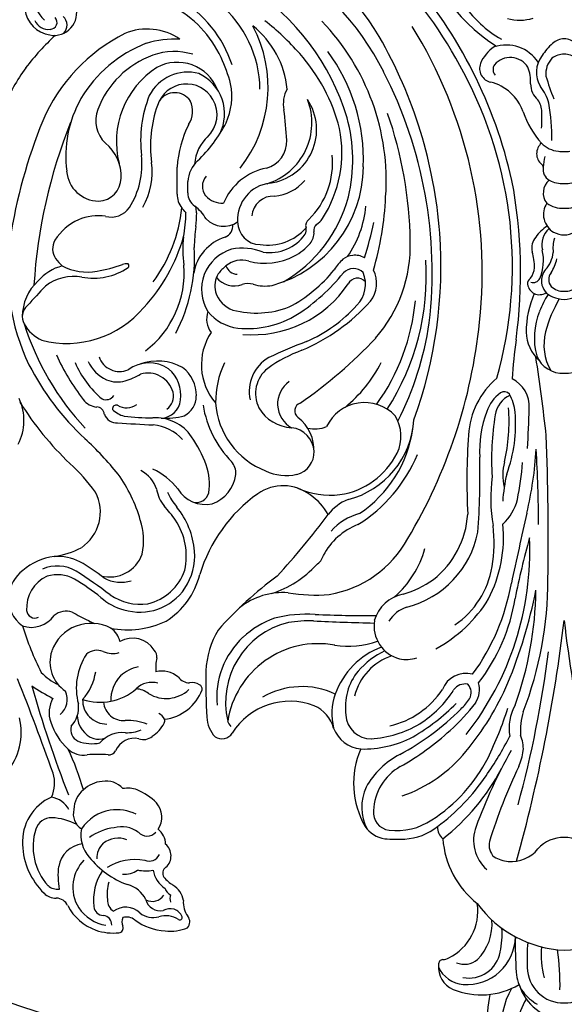
# Model space of a CAD drawing. Units: millimetres. Extents: x 7864 to 15424, y 6534 to 8316.
# Drawn here: x 9014 to 9124, y 7140 to 7340 of the extents above; entities that cross this region are included whole.
import ezdxf

# ---------------------------------------------------------------- set-up
doc = ezdxf.new("R2010")
doc.units = ezdxf.units.MM
doc.linetypes.add('$0$ACAD_ISO03W100', pattern=[30, 12, -18])
doc.layers.add('H-08.木作(細線)', color=8, linetype='Continuous')
doc.styles.add('新細明體', font='PMingLiU.ttf')
doc.dimstyles.new('6', dxfattribs={"dimtxt": 15, "dimasz": 4.5, "dimexe": 3, "dimexo": 3, "dimgap": 1.8, "dimtad": 2, "dimdec": 0, "dimtxsty": '新細明體', "dimblk": 'ARCHTICK', "dimcen": 5, "dimclrd": 8, "dimclre": 8, "dimclrt": 4, "dimadec": 0, "dimazin": 0, "dimtfac": 1, "dimtdec": 0, "dimtix": 1, "dimtmove": 2, "dimatfit": 3, "dimldrblk": 'OPEN90', "dimfxl": 1.25, "dimlwd": 9, "dimlwe": 9, "dimarcsym": 0})

# ---------------------------------------------------------------- blocks, each defined once
blk = doc.blocks.new('*U14')
at = {"layer": 'H-08.木作(細線)'}
for centre, radius, start, end in [((-89.64, -52.72), 12.41, 229.2892, 283.984), ((-62.38, -69.34), 6.82, 84.923, 144.5943), ((-111.84, -79.89), 14.5, 92.0201, 135.7094), ((-111.81, -75.38), 10, 24.1148, 93.1156), ((-311.75, 525.8), 634.54, 289.70279, 291.54707), ((-50.08, -123.43), 60.73, 107.1037, 116.7399), ((-26.25, -55.2), 10.49, 242.5618, 295.1418), ((58, -71.85), 6.06, 97.5936, 171.1924), ((-112.75, -79.4), 11.87, 72.5845, 131.9265), ((-8.47, -316.41), 259.25, 106.0415, 111.2021), ((-38.56, -94.62), 49.76, 146.6298, 152.4006), ((56.32, -70.72), 3.18, 115.8184, 185.1271), ((59.42, -73.83), 5.95, 81.7179, 138.0207), ((-119.9, -72.12), 3.31, 134.6788, 182.0918), ((-110.45, -71.41), 3.57, 1.4408, 69.4304), ((-69.68, -77.32), 11.21, 133.5467, 155.1802), ((-118.27, -72.6), 3.15, 139.9109, 184.9256), ((-118.94, -70.74), 12.07, 331.8614, 357.2075), ((-107.74, -70.33), 5.14, 299.1471, 349.1895), ((-99.86, -64.97), 6.93, 245.8944, 287.1119), ((-83.45, -83.36), 12.9, 108.231, 137.5137), ((-85.58, -76.69), 5.9, 60.2129, 108.8126), ((-75.31, -78.04), 7.08, 71.3598, 146.4989), ((-75.89, -79.3), 8.47, 331.8096, 70.3471), ((56.48, -71.82), 4.56, 168.7381, 287.7), ((54.59, -70.95), 1.44, 182.0433, 312.7256), ((-125.85, -72.16), 2.64, 294.9535, 358.4574), ((-118.67, -86.67), 14.08, 82.2438, 101.2238), ((-117.69, -78.19), 5.54, 7.2227, 80.4031), ((-82.82, -70.28), 4.18, 221.5498, 292.6691), ((53.99, -72.09), 2.33, 225.6761, 318.876), ((-119.96, -83.75), 10.35, 117.4632, 160.3849), ((-121.03, -83.1), 7.52, 81.2948, 123.3931), ((-121.41, -84.34), 8.81, 47.755, 80.0961), ((-106.09, -79.35), 3.66, 76.0318, 146.9756), ((-105.31, -81), 5.2, 38.7909, 88.8536), ((-114.04, -30.88), 48.57, 285.2603, 295.7189), ((-89.47, -77.79), 4.7, 138.0228, 188.6179), ((-89.06, -77.68), 2.5, 73.0708, 155.622), ((-84.51, -71.1), 5.67, 227.6324, 277.186), ((-120.7, -83.6), 8.12, 123.3514, 170.7306), ((-110.38, -84.11), 6.87, 79.7401, 130.9372), ((-114.13, -84.79), 8.95, 10.2969, 56.2141), ((-105.78, -82.11), 6.29, 5.1158, 43.9569), ((-83.86, -79.5), 8, 159.126, 191.5868), ((-86.07, -81.54), 5.04, 91.7179, 160.4187), ((-82.97, -82.49), 4.91, 88.8563, 180.4406), ((-80.58, -88.87), 12.57, 56.8241, 104.8505), ((-72.24, -81.13), 11.21, 161.5784, 220.8352), ((-75.77, -69.8), 10.54, 227.6008, 261.9402), ((-124.66, -81.91), 2.09, 97.346, 176.3841), ((-123.74, -90.76), 10.99, 56.1193, 96.2039), ((-104.03, -92.62), 17.47, 128.3883, 160.1169), ((-119.94, -85.48), 11.13, 7.733, 35.7649), ((-126.15, -80.67), 32.11, 356.3083, 3.8876), ((-87.05, -80.88), 3.9, 164.7249, 198.0988), ((-76.13, -80.49), 3.23, 337.305, 41.279), ((-119.41, -83.76), 10.88, 161.2933, 186.3087), ((-128.64, -81.6), 1.9, 268.7791, 354.5293), ((-114.99, -84.37), 3.89, 41.5837, 93.4543), ((-115.77, -84.77), 4.74, 337.6958, 38.9124), ((-103.92, -82.37), 4.48, 310.926, 10.5756), ((-95.42, -85.57), 5.81, 352.9141, 50.18), ((-83.1, -85.9), 4.07, 94.5722, 184.625), ((-68.89, -83.65), 4.67, 155.8522, 197.1059), ((-129.14, -86.34), 4.1, 315.8413, 37.5717), ((-123.53, -85.52), 2.9, 89.4755, 144.5498), ((-122.33, -90.75), 8.21, 73.1395, 98.1577), ((-126.3, -88.28), 10.93, 349.9492, 31.466), ((-115.14, -84.33), 9.88, 335.414, 6.5912), ((-92.53, -82.9), 1.59, 174.2818, 239.748), ((-82.99, -90.36), 7.06, 46.1221, 91.995), ((-71.94, -81.06), 4.16, 281.2216, 327.444), ((-129.3, -84.9), 0.923, 183.2711, 293.9533), ((-128.07, -87.59), 2.04, 63.3711, 114.7829), ((-129.68, -86.53), 2.63, 320.6022, 16.6692), ((-114.16, -86.18), 4.21, 173.2027, 217.4879), ((-114.54, -85.48), 5.82, 324.1603, 14.8907), ((-106.25, -86.74), 5.36, 339.2765, 10.66), ((-94.94, -88.13), 4.18, 347.7612, 67.3263), ((-83.69, -90.39), 7.58, 11.716, 42.4938), ((-75.59, -87.74), 5.16, 301.9044, 30.144), ((-125.88, -85.36), 5.58, 294.9063, 346.3458), ((-80.34, -86.26), 9.31, 180.1431, 200.3002), ((-97.29, -86.76), 10.15, 337.3176, 3.011), ((-118.69, -94.89), 11.18, 143.193, 177.0798), ((-123, -91.86), 4.16, 140.2665, 196.8166), ((-110.5, -90.36), 7.18, 167.044, 192.1033), ((-108.21, -90.66), 2.39, 132.3136, 227.1723), ((-112.88, -83.73), 12.63, 315.5046, 337.1105), ((-88.3, -89.95), 2.73, 159.7724, 220.6342), ((-85.71, -88.02), 5.01, 323.8651, 355.0665), ((-83.95, -91.62), 4.53, 343.9764, 44.3434), ((-122.77, -93.35), 3.03, 104.52, 191.2082), ((-121.06, -91.75), 2.81, 151.6082, 236.2681), ((-116.51, -97.44), 5.66, 100.2981, 146.4937), ((-113.39, -91.06), 2.32, 157.7602, 244.951), ((-83.86, -87.19), 7.93, 214.8888, 241.1803), ((-76, -94.54), 6.69, 147.8966, 223.2914), ((-131.54, -94.45), 4.77, 327.1771, 16.9497), ((-127.98, -95.33), 2.64, 292.2293, 31.8031), ((-118.16, -95.31), 1.46, 33.9132, 122.7276), ((-112.33, -90.49), 3.94, 270.8593, 321.9962), ((-106.77, -89.19), 4.46, 236.5606, 310.5373), ((-87.71, -92.21), 2.15, 292.3456, 336.9967), ((-82.19, -93.65), 5.08, 318.5188, 13.9889), ((-76.77, -105.23), 12.82, 79.57, 92.1654), ((-74.14, -90.85), 1.8, 260.2383, 315.4546), ((-119.89, -95.34), 10.02, 174.1563, 200.7428), ((-123.34, -97.85), 2.54, 71.4049, 105.502), ((-124.34, -93.75), 4.34, 278.5022, 330.187), ((-120.59, -96.37), 2.16, 107.5299, 154.4201), ((-113.65, -100.43), 8.27, 129.8601, 146.8816), ((-114.63, -92.44), 3.09, 221.6836, 320.0078), ((-87.22, -93.13), 1.12, 245.3848, 287.0764), ((-77.71, -93.15), 9.23, 186.4784, 249.7348), ((-127.13, -97.3), 0.487, 146.5446, 287.0749), ((-76.63, -99.29), 2.87, 127.5753, 179.2403), ((-128.04, -97.4), 1.93, 230.5571, 307.2423), ((-124.16, -102.49), 4.47, 84.1583, 127.3787), ((-82.79, -99.72), 3.32, 331.0895, 8.0615), ((-80.75, -100.83), 0.999, 260.4741, 330.4411)]:
    blk.add_arc(centre, radius, start, end, dxfattribs=at)
blk = doc.blocks.new('*U15')
at = {"layer": 'H-08.木作(細線)', "color": 0, "linetype": 'ByBlock', "lineweight": -2, "transparency": 16777216, "rotation": 90.00000000000001}
blk.add_blockref('*U14', (107177.19, 76280.02), dxfattribs=at)
blk = doc.blocks.new('*U18')
at = {"layer": 'H-08.木作(細線)'}
for centre, radius, start, end in [((-2.26, 127.16), 14.94, 329.7336, 45.7052), ((-4.24, 128.9), 13.87, 329.2333, 13.1443), ((0.45, 115.94), 10.02, 92.5652, 163.0905), ((-0.45, 115.94), 10.02, 16.9095, 87.4348), ((-7.97, 125.86), 23.55, 347.7094, 4.8545), ((-0.18, 115.28), 7.29, 88.589, 179.1137), ((0.18, 115.28), 7.29, 0.8863, 91.411), ((-0.26, 113.42), 11.03, 38.8729, 58.8812), ((2.09, 115.98), 7.62, 2.6248, 34.9725), ((16.83, 105.81), 15.14, 67.8414, 120.5014), ((54.07, 118.95), 53.24, 178.9759, 187.7246), ((19.77, 108.98), 9.89, 85.9742, 179.0871), ((19.9, 112.72), 6.16, 24.3131, 84.6879), ((20.49, 115.26), 5.02, 355.2887, 65.8805), ((-11.72, 113.06), 16.38, 353.5185, 15.6192), ((-58.56, 110.99), 68.47, 358.454, 4.4699), ((19.29, 111.1), 6.43, 78.8098, 169.7492), ((-28.57, 113.47), 36.09, 354.9647, 3.0483), ((20.24, 110.43), 4.31, 68.2139, 128.7715), ((24.52, 114.74), 0.971, 274.901, 5.9564), ((29.42, 108.62), 16.84, 167.6054, 184.1222), ((25.08, 106.52), 10.47, 136.0296, 184.2013), ((28.19, 103.93), 10.68, 116.8691, 188.185), ((24.76, 110.62), 3.16, 92.8522, 116.2766), ((1.15, 88.65), 23.27, 92.824, 143.75), ((-1.15, 88.65), 23.27, 36.25, 87.176), ((6.27, 87.95), 18.38, 4.1073, 51.8669), ((10.5, 89.59), 7.87, 338.9981, 48.7833), ((-324.38, 6.13), 326.7, 6.8189, 15.5681), ((324.38, 6.13), 326.7, 164.4319, 173.1811), ((10.83, 86.7), 7.2, 85.957, 140.0916), ((10.37, 85.98), 7.96, 61.1195, 83.0488), ((11.78, 90.5), 3.46, 348.3946, 45.07), ((-0.18, 95.82), 6.82, 221.275, 271.4937), ((0.18, 95.82), 6.82, 268.5063, 318.725), ((-95.15, 124.17), 115.54, 334.5919, 342.6979), ((51.76, 54.56), 44.07, 128.0297, 152.3331), ((22.64, 86.93), 3.06, 357.3926, 49.9008), ((32.93, 77.71), 11.61, 92.9982, 128.5732), ((33.99, 45.2), 44.14, 86.8752, 92.1634), ((35.51, 83.47), 5.87, 33.8636, 81.2743), ((-76.32, 120.84), 100.14, 330.3942, 340.1144), ((51.6, 52.16), 43.25, 126.8005, 145.7541), ((33.97, 74.85), 12.75, 83.0806, 123.889), ((35.09, 83.93), 3.61, 353.341, 83.3403), ((31.27, 82.82), 9.78, 335.529, 27.2214), ((25.16, 78), 17.56, 336.6191, 29.8819), ((44.64, 57.87), 32.81, 122.8243, 152.9113), ((224.55, 23.55), 223.1, 164.7218, 172.8476), ((27.84, 84), 10.84, 299.9126, 357.3916), ((42.38, 53.18), 29, 109.173, 140.709), ((25.77, 86.79), 16.48, 297.3552, 330.8856), ((71.49, 37.76), 67.8, 145.1571, 153.0768), ((21.92, 69.19), 13.81, 156.9613, 170.9154), ((59.53, 27.73), 53.74, 119.2743, 132.654), ((78.56, 41.85), 70.3, 153.8785, 162.6865), ((58.3, 25.71), 52.72, 118.2581, 135.0822), ((14.3, 70.92), 6.03, 175.7328, 205.8358), ((63.76, 35.09), 57, 140.2449, 156.7143), ((40.71, 49.35), 21.69, 88.5139, 117.603), ((40.57, 64.44), 6.63, 20.9482, 83.9455), ((67.43, 30.73), 60.48, 141.8703, 182.4274), ((-7.25, 67.77), 16.13, 344.5066, 1.8744), ((1.35, 66.85), 9.82, 331.2493, 9.4618), ((52.03, 32.05), 42.32, 120.3374, 135.3735), ((40.48, 47.18), 21.82, 93.4239, 120.8284), ((39.18, 63.86), 5.11, 3.1623, 90.7379), ((69.45, 66.47), 2.5, 56.9261, 147.3758), ((66.46, 64.43), 6.01, 1.569, 43.5031), ((52.01, 35.46), 42.97, 132.267, 142.4452), ((39.42, 49.09), 17.73, 103.2591, 146.1341), ((35.06, 63.9), 12.06, 340.5074, 13.9593), ((53.45, 68.63), 6.93, 195.222, 246.6281), ((55.65, 75.15), 13.8, 248.9555, 327.9244), ((66.04, 64.74), 2.32, 16.2161, 46.9871), ((41.25, 47.05), 22.34, 122.3522, 147.4866), ((32.88, 62.48), 11.51, 320.8696, 8.2701), ((49.85, 68.29), 18.64, 259.8135, 351.0443), ((51.97, 61.59), 16.72, 283.7755, 13.111), ((-42.45, 57.32), 115.15, 358.9256, 3.6245), ((77.85, 36.58), 74.57, 158.875, 179.9884), ((76.72, 37.94), 71.01, 160.0895, 179.2833), ((28.93, 54.42), 11.66, 133.0423, 146.6697), ((53.75, 60.61), 16.74, 312.9535, 5.3478), ((22.15, 58.96), 4.98, 147.4269, 195.7653), ((21.32, 59.6), 2.46, 150.2552, 224.2041), ((31.26, 63.14), 11.62, 288.5335, 345.7682), ((53.19, 74.29), 15.92, 244.8556, 300.1187), ((19.91, 60.85), 5.15, 255.0207, 338.6202), ((20.12, 60.6), 2.77, 258.3147, 325.9901), ((31.53, 65.2), 15.82, 290.391, 340.3563), ((105.75, 18.89), 101.99, 157.6803, 168.7296), ((47.68, 34.29), 38.26, 142.4383, 170.6879), ((54.34, 29.73), 44.3, 143.836, 170.0397), ((28.09, 67.57), 18.46, 296.7132, 318.0078), ((55.73, 55.72), 16.95, 328.6088, 358.106), ((32.18, 44.86), 7.99, 81.0908, 106.5289), ((31.58, 45.99), 7, 351.6439, 74.8203), ((39.61, 25.64), 28.5, 118.4156, 148.3771), ((43.88, 31.48), 18.66, 81.75, 108.8838), ((52.54, 61.94), 18.53, 289.5992, 312.8716), ((11.65, 99.02), 78.4, 306.4276, 318.3185), ((88.53, 28.86), 17.99, 78.798, 115.5733), ((108.1, 40.64), 5.7, 71.6294, 144.4754), ((32.32, 31.04), 17.95, 124.5156, 170.4805), ((29.7, 48.77), 6.91, 288.7918, 328.0592), ((31.18, 47.06), 7.62, 281.1515, 344.1378), ((29.24, -378.31), 423.88, 87.0772, 88.7394), ((52.2, 70.17), 26.51, 266.4054, 284.3223), ((51.31, 77.09), 32.08, 269.171, 278.3204), ((89.19, 31.76), 15.76, 122.2969, 165.7466), ((88.53, 28.86), 17.99, 63.6259, 68.2151), ((-92.11, -322.18), 412.78, 62.2907, 62.8065), ((107.37, 42.76), 1.69, 5.5288, 114.0846), ((36.73, 23.22), 19.6, 104.1818, 168.792), ((40.33, -172), 215.95, 87.2897, 90.583), ((57.08, 53.23), 13.95, 265.5049, 308.9056), ((86.08, 32.22), 11.04, 72.742, 146.0184), ((86.49, 31.85), 11.29, 48.3113, 75.3122), ((101.04, 46.81), 3.75, 251.107, 310.2475), ((101.96, 42.44), 7.11, 294.6197, 3.8927), ((-126.18, 66.29), 138.54, 344.0296, 349.2624), ((40.29, 27.89), 27.99, 153.0413, 185.1903), ((47.81, 24.92), 20.3, 131.3633, 164.5213), ((86.85, 31.37), 10.45, 103.163, 161.1331), ((85.95, 30.86), 10.79, 55.1805, 97.9093), ((129.4, 85.15), 57.16, 231.7262, 238.258), ((37.95, 20.76), 19.55, 105.7023, 125.7279), ((51.29, 17.69), 22.26, 99.337, 151.4693), ((50.59, 8.6), 31.19, 80.0365, 95.3583), ((65.63, 19.65), 20.78, 107.611, 137.7134), ((87.16, 31.75), 12.2, 147.0263, 184.1356), ((198, 183.79), 178.8, 233.6846, 236.3708), ((105.23, 40.79), 7.56, 307.6127, 353.0636), ((553.53, 28.42), 550.3, 179.1489, 182.1876), ((-1339.62, 327.96), 1381.24, 347.25026, 347.85607), ((37.87, 22.22), 18.35, 128.194, 176.4255), ((92.13, 29.2), 6.9, 74.6755, 160.7496), ((89.91, 29.8), 7.38, 62.1036, 106.4737), ((115.26, 63.66), 35.03, 231.3148, 240.9502), ((102.79, 42.88), 7.22, 241.393, 287.1507), ((43.06, 29.2), 28.85, 170.3866, 187.0011), ((187.23, -81.19), 174.27, 137.7676, 143.0969), ((44.17, 44.51), 31.04, 305.4134, 343.4036), ((90.17, 31.91), 13.51, 167.8747, 212.9678), ((102.83, 41.74), 7.83, 240.6044, 292.659), ((102.15, 43.57), 11.67, 276.4879, 311.285), ((52.27, 30.68), 3.58, 124.2808, 162.5273), ((102.89, 42.49), 10.53, 243.852, 273.1269), ((36.78, 38.17), 13.68, 291.8836, 332.0146), ((91.34, 32.25), 16.41, 184.8212, 219.0403), ((98.37, 28.69), 13.05, 167.6764, 198.5092), ((102.89, 22.89), 8.8, 124.1026, 207.1494), ((106.28, 14.03), 18.16, 98.9197, 117.2687), ((123.19, -26.37), 106.56, 149.1197, 174.1944), ((181.65, 15.55), 164.56, 175.997, 181.3025), ((38.11, 35.19), 12.45, 285.9639, 317.5604), ((262.23, 25.83), 257.03, 180.0856, 183.4943), ((19.51, 17.82), 10.36, 133.2867, 165.5618), ((-18, 20.15), 32.89, 352.2962, 9.6694), ((57.81, -0.33), 30.33, 121.697, 157.5837), ((131.72, 64.92), 66.52, 217.3489, 220.5459), ((115.48, 33.04), 30.68, 196.0588, 215.4269), ((80.08, 6), 74.52, 166.7041, 176.7943), ((-115.79, 16.63), 135.52, 356.051, 2.8484), ((55.27, 2.56), 24.81, 123.6102, 171.9121), ((40.33, 29.27), 9.54, 291.6568, 322.3782), ((57.86, 28.89), 11.36, 208.5701, 236.1296), ((61.58, 9.24), 53.27, 167.908, 176.1202), ((-20.03, 22.71), 32.55, 346.6944, 356.5584), ((48.27, 3.17), 17.8, 104.3863, 176.6582), ((73.79, 14.41), 7.23, 108.9477, 172.9247), ((72.8, 14.89), 6.51, 31.0452, 102.1183), ((74.6, 18.4), 2.58, 72.3284, 166.2822), ((67.66, 12.91), 14.16, 25.0911, 39.4837), ((75.7, 17.17), 7.08, 9.7362, 39.4674), ((47.75, 4.06), 15.5, 98.4174, 153.4671), ((47.34, 2.6), 16.9, 66.3254, 96.33), ((57.01, 26.65), 9.05, 232.7255, 304.6823), ((84.6, 17.29), 12.62, 172.1668, 198.1047), ((90.12, 27.78), 15.13, 219.066, 243.8445), ((88.75, 20.17), 6.34, 196.5609, 243.0848), ((130.25, 45.28), 43.99, 216.8846, 227.0675), ((2.77, 15.45), 9.69, 343.9519, 14.3705), ((38.37, 5.22), 28.53, 159.4963, 185.1634), ((-39.37, 12.14), 54.09, 350.5107, 3.8204), ((55.42, 10.75), 4.69, 104.7879, 181.9292), ((56.39, 5.69), 9.83, 64.801, 102.7255), ((54.74, -0.34), 16.02, 3.95, 68.639), ((70.26, 15.09), 3.66, 176.7862, 220.877), ((143.14, 57.85), 67.73, 218.9717, 227.3399), ((50.43, 4.34), 39.26, 167.5974, 183.7878), ((51.83, -2.37), 21.74, 9.5372, 43.9015), ((97.65, 22.75), 26.75, 200.5228, 214.3967), ((55.55, -33.72), 64.74, 32.0665, 46.2864), ((195.95, -2.3), 188.9, 176.2541, 178.73), ((-6.03, 10.64), 23.19, 339.5101, 2.874), ((41.01, 7.57), 7.91, 154.4591, 211.8512), ((59.24, 10.43), 8.51, 177.3402, 232.1637), ((55.8, 10.88), 5.07, 183.3008, 264.3957), ((83.99, 14.02), 8.78, 221.6141, 265.8581), ((60.1, -31.82), 54.48, 27.1269, 47.0249), ((363.32, 46.71), 361.83, 186.2341, 188.7791), ((2.98, 8.25), 16.46, 310.4604, 356.6677), ((50.64, -0.34), 6.41, 77.6115, 112.3474), ((82.89, 12.71), 8.9, 214.7525, 273.8199), ((116.28, -26.98), 91.28, 160.0243, 184.2175), ((89.95, -24.46), 63.22, 152.7716, 171.8179), ((40.5, 9.23), 8.52, 223.1965, 334.6773), ((54.8, -2.47), 8.32, 30.7978, 86.4982), ((52.57, 0.98), 5.57, 305.2982, 60.6576), ((16.41, -1218.32), 1225.41, 86.52871, 86.86852), ((90.72, 2.08), 2.76, 21.5778, 92.4061), ((56.93, -31.8), 55.15, 17.4622, 43.1257), ((17.95, 3.17), 8.01, 183.6917, 211.2073), ((8.71, 4.05), 5.34, 295.2027, 351.1086), ((8.08, 5.2), 8.08, 307.0042, 340.6683), ((78.25, -25.03), 50.29, 147.3881, 183.6368), ((53, 2.38), 1.67, 289.4604, 52.6717), ((79.29, -0.68), 4.66, 118.5313, 179.3827), ((81.11, -13.7), 17.6, 87.821, 103.2981), ((81.86, -0.13), 4.01, 91.1745, 175.4381), ((82.43, -0.55), 3.18, 125.0114, 194.8796), ((83.4, -41.03), 44.86, 82.4873, 89.8907), ((88.12, -1.37), 4.95, 44.398, 76.6293), ((90.85, 2.02), 0.806, 252.0649, 5.2406), ((94.88, 3.2), 1.59, 183.6441, 267.5764), ((13.28, 1.48), 6.21, 176.2392, 244.1182), ((72.39, -23.76), 42.37, 144.1206, 174.857), ((62.48, -20.37), 28.48, 129.2724, 152.9224), ((107.07, -76.88), 94.33, 124.5627, 136.8585), ((55.89, -1.51), 8.02, 300.3661, 12.0635), ((56.07, -1.1), 6.55, 308.3513, 26.2219), ((52.03, 0.63), 18.69, 334.7106, 0.4247), ((61.75, -6.96), 11.85, 326.377, 40.7402), ((84.79, -0.8), 7, 171.8414, 229.595), ((88.78, -1.72), 3.49, 58.4767, 125.949), ((92.97, -1.87), 2, 66.6093, 144.39), ((94.51, -2.17), 3.8, 36.3547, 85.456), ((62.51, -27.25), 44.45, 24.2853, 37.9318), ((12.16, -0.15), 1.35, 218.1303, 305.1593), ((81.73, -0.75), 7.11, 179.0405, 232.6843), ((84.43, -0.02), 5.25, 194.8747, 286.8853), ((80.99, -15.23), 19.85, 23.1996, 49.9586), ((94.24, -19.9), 17.02, 107.7504, 119.1512), ((90.65, -9.29), 5.82, 67.918, 105.9876), ((89.71, -10.79), 7.57, 24.4493, 65.5328), ((-0.26, -11), 5.77, 87.4143, 157.0366), ((0.26, -11), 5.77, 22.9634, 92.5857), ((-6.46, -11), 10.56, 345.6094, 29.5828), ((-154.26, 8.79), 165.34, 352.7685, 355.5272), ((93.51, -26.95), 83.01, 164.1437, 208.2183), ((84.23, -0.18), 7.16, 236.3013, 306.3996), ((90.2, -9.99), 4.4, 18.9556, 113.0645), ((-0.56, -13.92), 8.29, 2.4775, 46.9666), ((42.72, 18.29), 30.08, 290.4142, 305.3735), ((82.5, 2.69), 10.41, 240.8105, 289.5664), ((69.06, -25.97), 43.85, 351.5234, 25.6707), ((-8.08, -12.41), 14.13, 337.5385, 15.0229), ((69.07, -46.81), 40.17, 113.2619, 137.8722), ((14.33, 88.68), 107.29, 290.7106, 295.1618), ((97.05, -25.64), 19.96, 127.3407, 184.4308), ((64.3, -39.12), 29.96, 113.6674, 137.9061), ((100.89, -31.66), 20.37, 75.5212, 139.9712), ((102.69, -19.03), 7.82, 28.9434, 65.1224), ((-22.55, -6.7), 27.22, 329.8519, 345.2521), ((-12.66, -13.42), 20.38, 336.796, 359.5898), ((109.83, -25.64), 100.99, 172.2511, 190.693), ((59.98, -31.23), 28.77, 139.0546, 181.6273), ((63.22, -36.46), 23.41, 85.1043, 146.0095), ((68.18, -16.22), 4.36, 339.4268, 38.2335), ((107.77, -28.68), 32.77, 152.1233, 183.6935), ((111.23, -25.75), 94.61, 173.839, 211.8315), ((115.57, -25.79), 88.79, 173.3165, 207.2324), ((64.29, -33.71), 19.41, 84.2849, 121.7441), ((64.97, -23.77), 9.46, 39.4549, 82.3746), ((107.05, -16.74), 2.9, 309.3914, 31.0037), ((-11.03, -11.92), 17.06, 326.8553, 339.7932), ((75.75, -50.44), 39.68, 123.1119, 141.2749), ((62.51, -36.31), 18.85, 75.6206, 110.8987), ((65.05, -22.26), 8.51, 286.5223, 31.9398), ((100.02, -16.66), 9.93, 312.9121, 359.545), ((44.22, -23.52), 6.15, 143.4264, 205.6856), ((46.49, -23.36), 6.18, 135.6488, 202.1575), ((69.55, -44.7), 29.42, 117.8852, 141.1737), ((65.35, -23.37), 5.62, 16.4395, 70.8082), ((110.96, -42.38), 35.02, 137.1325, 164.3627), ((34.24, 46.86), 99.54, 315.4753, 318.5869), ((-0.14, -25.44), 3.57, 87.7312, 134.1113), ((0.65, -29.11), 8.89, 94.217, 109.798), ((-0.65, -29.11), 8.89, 70.202, 85.783), ((0.14, -25.44), 3.57, 45.8887, 92.2688), ((1.09, -24.02), 3.52, 6.4424, 68.8271), ((5.01, -23.49), 2.3, 62.335, 125.7705), ((5.06, -23.59), 2.37, 7.195, 64.7057), ((66.2, -22.94), 4.69, 328.1863, 14.3478), ((0.99, -24.26), 2.15, 320.9289, 40.3237), ((0.97, -23.99), 3.63, 320.5244, 5.6803), ((6.25, -25.15), 1.49, 70.776, 153.2441), ((6.11, -23.44), 1.31, 304.2268, 6.3307), ((41.93, -22.49), 2.07, 219.0659, 334.8757), ((65.96, -47.37), 25.22, 105.442, 179.5497), ((70.94, -48.16), 28.07, 119.8857, 165.3334), ((60.69, -31.01), 8.07, 72.5373, 100.3004), ((64.07, -19.49), 3.94, 255.9363, 288.6208), ((66.89, -27.73), 4.77, 39.8673, 109.1317), ((107.08, -41.65), 29.64, 143.0033, 174.502), ((99.54, -15.7), 9.2, 259.4182, 308.0874), ((1.12, -16.45), 106.67, 338.155, 356.4195), ((99.31, -17.45), 9.9, 284.8197, 319.0127), ((9.9, -30.27), 8.61, 147.278, 167.9525), ((13.95, -28.17), 9.75, 157.7705, 192.5321), ((9.84, -26.91), 3.83, 141.3548, 176.371), ((42.74, -23.68), 2.82, 225.4133, 316.8053), ((66.22, -27.85), 2.53, 19.1237, 87.4491), ((64.09, -21.04), 7.5, 307.1635, 324.3929), ((66.13, -24.1), 9.14, 286.9324, 350.7545), ((95.57, -37.38), 12.84, 79.805, 123.6651), ((97.99, -48.59), 22.84, 98.1039, 111.5043), ((96.82, -36.63), 10.85, 62.4015, 100.8636), ((8.26, -30.4), 6.08, 137.4948, 174.0667), ((17.82, -26.68), 11.8, 179.91, 195.8815), ((99.59, -43.91), 63.44, 163.7787, 177.4181), ((37.7, -20.67), 10.54, 312.9721, 327.971), ((60.63, -40.11), 12.55, 74.5805, 118.1324), ((65.4, -23.34), 4.89, 253.0074, 311.1986), ((52.77, -30.43), 24.6, 354.1388, 7.5751), ((88.86, -27.06), 0.547, 137.6352, 224.9585), ((88.82, -25.06), 2.41, 261.7439, 289.3512), ((95.66, -33.85), 9.22, 35.2893, 47.8867), ((-3.8, -30.69), 6.08, 341.375, 8.6473), ((3.39, -30.76), 3.19, 318.403, 15.4715), ((93.26, -46.47), 55.64, 161.3779, 168.9794), ((62.33, -41.4), 22.23, 145.8299, 174.2138), ((42.39, -25.46), 3.73, 240.1626, 277.5709), ((42.49, -25.22), 3.97, 275.7473, 307.0772), ((60.27, -39.21), 11.58, 118.6594, 138.8554), ((59.71, -38.49), 8.76, 80.9695, 144.8495), ((65.28, -19.04), 11.59, 248.782, 280.8635), ((100.31, -30.48), 3.48, 329.7692, 34.1852), ((0.09, -31.3), 4.45, 311.8437, 13.2098), ((53.8, -33.64), 3.05, 137.649, 185.1793), ((60.2, -41.79), 10.54, 81.7745, 138.0139), ((61.66, -35.95), 4.59, 359.6118, 89.4187), ((33.23, -29.76), 41.85, 352.7957, 358.5896), ((-0.01, -37.75), 4.41, 89.8082, 118.755), ((0.01, -37.75), 4.41, 61.245, 90.1918), ((0, -37.5), 4.2, 327.4297, 59.4232), ((-2.04, -27.12), 9.71, 304.506, 323.6157), ((119.21, -26.63), 94.22, 184.2999, 209.8825), ((114.74, -30.63), 83.53, 180.9685, 199.1118), ((49.07, -34.21), 1.72, 312.8561, 9.8669), ((54.28, -34.36), 1.95, 152.4356, 191.5011), ((69.8, -35.24), 2.6, 112.765, 184.7835), ((99.87, -37.81), 23.14, 167.8469, 179.9697), ((93.79, -26.17), 11.29, 294.948, 327.4855), ((4.39, -15.49), 109.37, 337.9807, 351.0877), ((51.72, -38.24), 3.14, 118.0513, 149.058), ((50.98, -35.23), 1.47, 304.3918, 19.189), ((69.1, -40.05), 4.97, 44.3441, 125.1004), ((108.87, -38.83), 34.33, 173.6059, 178.2783), ((69.95, -50.05), 24.86, 147.3165, 191.3102), ((63.19, -48), 16.22, 134.5433, 185.3731), ((59.06, -36.87), 4.32, 266.3619, 356.0929), ((58.84, -36.45), 7.42, 276.672, 3.5722), ((80.9, -31.64), 9.61, 210.935, 231.6161), ((80.41, -37.44), 5.86, 183.5443, 195.7295), ((91.17, -26.46), 18.37, 218.1442, 222.2748), ((91.91, -41.44), 4.5, 75.3095, 145.4805), ((94.55, -26.73), 10.47, 261.7746, 292.5099), ((-0.42, -44.01), 5.27, 85.3837, 126.2223), ((0.42, -44.01), 5.27, 53.7777, 94.6163), ((0.86, -41.82), 3.38, 309.8003, 37.4973), ((58.03, -35.11), 12.02, 281.3555, 337.2368), ((69.26, -44.54), 4.78, 43.3786, 91.7067), ((73.22, -41.82), 3.15, 358.7767, 57.1601), ((73.91, -41.62), 4.62, 0, 37.4419), ((98.19, -46.12), 14.61, 150.6292, 187.5394), ((101.99, -47.64), 16.33, 147.6115, 186.3325), ((82.73, -44.33), 46.63, 175.9702, 223.9597), ((74.84, -48.56), 31.95, 166.4102, 195.5032), ((59.52, -50.21), 9.05, 94.6315, 140.0013), ((70.29, -43.19), 3.12, 319.1197, 38.412), ((104.73, -43.31), 28.39, 177.1218, 181.739), ((167.14, -44.12), 88.65, 178.379, 181.9232), ((94.59, -44.9), 4.7, 91.7678, 179.454), ((94.4, -46.76), 6.56, 4.5904, 89.611), ((-0.19, -50.08), 6.33, 88.2776, 116.5594), ((0.19, -50.08), 6.33, 63.4406, 91.7224), ((61.2, -54.69), 10.98, 97.8227, 213.8373), ((64.1, -56.07), 12.92, 107.1601, 201.4994), ((1.62, -46.67), 2.66, 351.5961, 58.0668), ((104.06, -23.31), 95.81, 192.7015, 220.7931), ((70.24, -43.84), 6.12, 312.4832, 356.9093), ((98.65, -45.18), 8.77, 177.8571, 230.5354), ((-16.76, -45.23), 21.09, 349.0011, 355.0075), ((5.04, -47.03), 0.797, 182.0969, 234.6685), ((2.76, -49.83), 2.82, 311.2291, 49.5995), ((77.71, -48.58), 36.99, 177.8176, 216.4777), ((61.84, -52.25), 5.55, 105.0172, 183.1975), ((86.69, -63.27), 26.62, 142.0272, 207.8934), ((66.6, -47.1), 8.41, 312.0989, 355.979), ((55.35, -45.43), 23.25, 333.6486, 355.8895), ((72.92, -52.26), 17.93, 302.8015, 14.3698), ((77.43, -49.29), 23.7, 330.4365, 7.4073), ((93.97, -69.05), 28.5, 133.43, 152.9569), ((59.38, -51.35), 24.56, 340.3395, 7.7667), ((60.83, -52.39), 25.1, 338.4688, 6.731), ((-0.34, -61.86), 11.59, 88.3178, 94.1033), ((0.34, -61.86), 11.59, 85.8967, 91.6822), ((0.58, -55.97), 5.7, 44.9047, 84.0326), ((-10.71, -65.19), 20.26, 19.8688, 40.8412), ((88.72, -56.49), 6.3, 338.6978, 46.2261), ((44.31, -52.84), 41.82, 179.5192, 189.9374), ((188.32, -43.59), 132.33, 183.8838, 186.5737), ((77.86, -57.91), 8.97, 152.8219, 245.4219), ((76.62, -57.72), 6.19, 133.0235, 209.89), ((125.11, -58.4), 120.59, 178.3836, 179.955), ((81.13, -45.76), 36.73, 194.4491, 221.5839), ((80.29, -58.45), 4.91, 146.6236, 205.1978), ((90.51, -43.05), 48.54, 196.8319, 236.949), ((80.68, -61.48), 13.24, 155.9996, 190.827), ((73.19, -42.54), 35.45, 296.7285, 336.822), ((9.26, -58.1), 4.74, 182.5119, 213.8327), ((17.18, -55.27), 9.35, 198.973, 241.9271), ((51.13, -59.97), 5.86, 329.6749, 12.096), ((76.62, -57.82), 6.14, 209.0492, 342.9849), ((77.09, -52.23), 18.69, 289.9449, 339.4821), ((58.59, -32.44), 61.48, 325.4979, 334.1452), ((-30.45, -74.9), 35.39, 15.2928, 23.1997), ((12.41, -57.62), 9.6, 194.7224, 217.3036), ((2.59, -63.96), 4.22, 359.5383, 49.765), ((76.38, -57.59), 8.77, 255.0929, 332.8136), ((78.99, -58.36), 3.83, 214.7866, 325.1491), ((75.14, -47.36), 26.66, 291.2186, 329.254), ((0.21, -66.37), 5.42, 321.9187, 32.7068), ((16.01, -58.04), 6.36, 239.4889, 259.9933), ((74.88, -61.05), 18.78, 185.7639, 231.421), ((84.45, -62.73), 22.72, 180.5012, 230.5449), ((78.51, -59.59), 8.77, 201.5184, 298.0418), ((-0.89, -66.06), 4.61, 316.9044, 6.1561), ((14.28, -64.52), 7.48, 176.0065, 202.2565), ((12.72, -66.92), 1.72, 326.2717, 41.5563), ((14.25, -67.14), 2.91, 339.8409, 76.948), ((94.29, -57.36), 27.42, 193.9306, 205.9024), ((10.95, -65.07), 4.26, 212.3364, 318.8158), ((103.72, -23.04), 93.87, 207.3729, 240.4007), ((83.73, -43.08), 52.58, 206.3537, 242.7348), ((90.26, -60.37), 24.07, 198.0245, 239.9796), ((63.66, -31.54), 57.93, 313.1197, 321.9238), ((0.15, -65.45), 4.58, 235.1414, 268.1512), ((-0.15, -65.45), 4.58, 271.8488, 304.8586), ((-5.24, -63.43), 11.58, 311.0064, 327.1201), ((11.78, -64.05), 7.82, 213.5155, 288.1838), ((9.48, -64.75), 8.24, 305.1502, 335.6463), ((89.64, -60.17), 22.02, 204.6052, 242.6303), ((79.13, -57.51), 13.03, 253.2098, 289.4362), ((-7.34, -104.07), 38.71, 12.8182, 56.9764), ((92.73, -35.66), 52.11, 221.4369, 232.1503), ((0.01, -69.73), 3.4, 225.875, 269.8173), ((-0.01, -69.73), 3.4, 270.1827, 314.125), ((4.38, -88.85), 17.85, 45.1426, 62.1955), ((81.79, -47.45), 51.4, 210.5399, 244.6034), ((78.82, -52.46), 20.63, 267.5814, 286.81), ((84.59, -63.3), 11.81, 235.7975, 292.602), ((8.98, -85.68), 8.77, 73.2537, 107.6989), ((-5.29, -99.84), 32.47, 14.6899, 46.7249)]:
    blk.add_arc(centre, radius, start, end, dxfattribs=at)
blk = doc.blocks.new('*U19')
at = {"layer": 'H-08.木作(細線)', "color": 0, "linetype": 'ByBlock', "lineweight": -2, "transparency": 16777216, "rotation": 180}
blk.add_blockref('*U18', (107352.47, 76258.12), dxfattribs=at)
blk = doc.blocks.new('GR-210801')
at = {"layer": 'H-08.木作(細線)'}
for radius in [407, 403, 399, 374.5, 370.5, 364.5, 357, 349, 345]:
    blk.add_circle((0, 0), radius, dxfattribs=at)
for name in ['*U19', '*U15']:
    blk.add_blockref(name, (-107352.47, -76461.83), dxfattribs=at)
blk = doc.blocks.new('_ArchTick')
at = {"color": 0, "linetype": 'ByBlock', "const_width": 0.15}
blk.add_lwpolyline([(-0.5, -0.5), (0.5, 0.5)], dxfattribs=at)
blk = doc.blocks.new('*D29')
at = {"color": 8, "lineweight": 9, "transparency": 16777216}
for p in [(8621.42, 7868.04), (9574.06, 7108.25)]:
    blk.add_line(p, (8674.89, 7825.39), dxfattribs=at)
at = {"layer": 'DEFPOINTS', "color": 0, "transparency": 16777216}
for p in [(8674.89, 7825.39, 0), (9574.06, 7108.25, 0)]:
    blk.add_point(p, dxfattribs=at)
at = {"color": 8, "lineweight": 9, "transparency": 16777216, "xscale": 4.5, "yscale": 4.5, "zscale": 4.5}
for p, rotation in [((8674.89, 7825.39), 321.4255128385827), ((9574.06, 7108.25), 141.4255128385827)]:
    blk.add_blockref('_ArchTick', p, dxfattribs=dict(at, rotation=rotation))
at = {"color": 4, "transparency": 16777216, "insert": (8651.13, 7857.66), "char_height": 15, "attachment_point": 5, "rotation": 321.4255, "style": '新細明體'}
blk.add_mtext('∅1150', dxfattribs=at)
blk = doc.blocks.new('_Open90')
at = {"color": 0, "linetype": 'ByBlock', "lineweight": -2}
for p, q in [((-0.5, 0.5), (0, 0)), ((0, 0), (-1, 0)), ((0, 0), (-0.5, -0.5))]:
    blk.add_line(p, q, dxfattribs=at)

msp = doc.modelspace()

# ---------------------------------------------------------------- linework, layer by layer
at = {"color": 8, "linetype": '$0$ACAD_ISO03W100'}
msp.add_circle((9124.47, 7466.82), 575.06, dxfattribs=at)

# ---------------------------------------------------------------- block references
at = {"layer": 'H-08.木作(細線)', "rotation": 359.9969414100066}
msp.add_blockref('GR-210801', (9124.47, 7466.82), dxfattribs=at)

# ---------------------------------------------------------------- dimensions: what is measured, and where the dimension line sits
dim = msp.add_diameter_dim_2p(p1=(9574.06, 7108.25), p2=(8674.89, 7825.39), dimstyle='6')
dim.commit()
dim.dimension.update_dxf_attribs({"geometry": '*D29', "text_midpoint": (8651.13, 7857.66, 0)})

doc.saveas('drawing.dxf')
